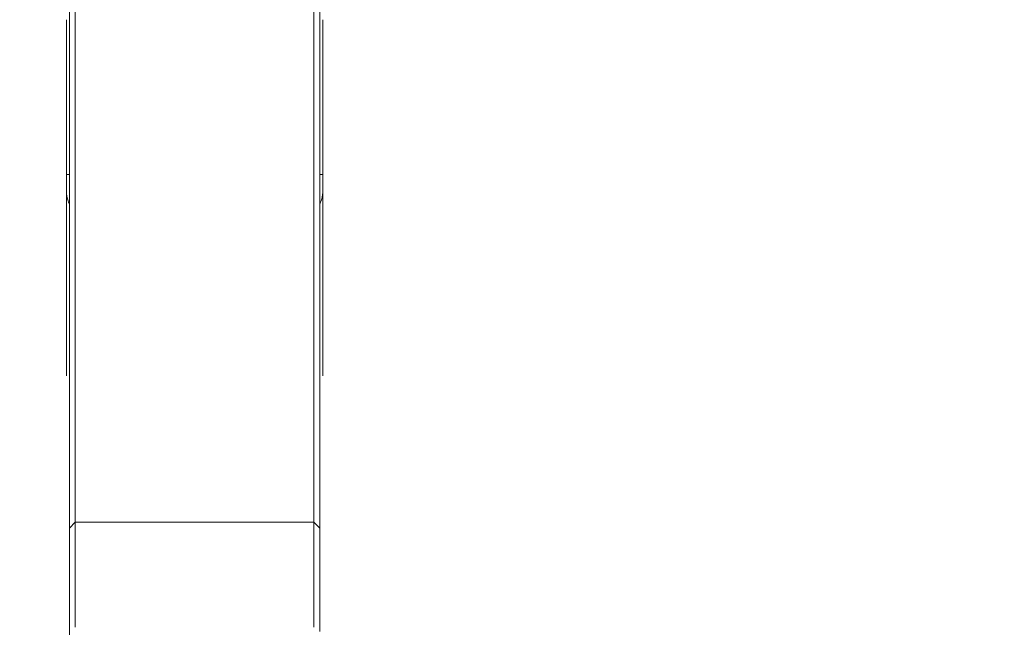
# Model space of a CAD drawing. Units: millimetres. Extents: x -24 to 25, y -137 to 146.
# Drawn here: x -1 to 16, y 76 to 86 of the extents above; entities that cross this region are included whole.
import ezdxf

# ---------------------------------------------------------------- set-up
doc = ezdxf.new("R2010")
doc.units = ezdxf.units.MM
doc.layers.get('0').update_dxf_attribs({"linetype": 'CONTINUOUS'})
for name, color, linetype in [('1', 4, 'CONTINUOUS'), ('2', 7, 'CONTINUOUS'), ('SK2', 7, 'CONTINUOUS')]:
    doc.layers.add(name, color=color, linetype=linetype)
doc.styles.add('iso_b_vert', font='simplex.shx')
doc.dimstyles.get("Standard").update_dxf_attribs({"dimtxt": 0.18, "dimasz": 0.18, "dimexe": 0.18, "dimexo": 0.0625, "dimgap": 0.09, "dimtad": 1, "dimzin": 0, "dimdsep": 52, "dimtxsty": 'Standard', "dimcen": 0.09, "dimadec": 0, "dimazin": 0, "dimtfac": 1, "dimtdec": 4, "dimtofl": 0, "dimtmove": 0, "dimatfit": 3, "dimfxl": 1, "dimtolj": 1, "dimtzin": 0, "dimarcsym": 0})

# ---------------------------------------------------------------- blocks, each defined once
blk = doc.blocks.new('DimnDraft3D1')
at = {"layer": 'SK2', "lineweight": 13}
for p, q in [((0, 21.5875), (0, 134.035028)), ((4.65, 126.5875), (4.65, 134.035028)), ((0, 130.860028), (-3.175002, 131.278025)), ((-3.174998, 130.442031), (-3.175002, 131.278025)), ((4.65, 130.860028), (7.824998, 131.278025)), ((7.824998, 131.278025), (7.825002, 130.442031)), ((-24.245395, 130.860028), (15.9, 130.860028)), ((0, 130.860028), (-3.174998, 130.442031)), ((4.65, 130.860028), (7.825002, 130.442031))]:
    blk.add_line(p, q, dxfattribs=at)
at = {"layer": 'SK2', "lineweight": 18, "insert": (-22.782895, 131.985028), "char_height": 4.5, "attachment_point": 7, "line_spacing_factor": 1.084337, "style": 'iso_b_vert'}
blk.add_mtext('\\W0.9109;4.65', dxfattribs=at)
blk = doc.blocks.new('_CLOSED')
at = {"lineweight": -2}
for p, q in [((-1, 0.166667), (0, 0)), ((-1, 0.166667), (-1, -0.166667)), ((0, 0), (-1, -0.166667)), ((0, 0), (-1, 0))]:
    blk.add_line(p, q, dxfattribs=at)
blk = doc.blocks.new('DimnDraft3D3')
at = {"layer": '2', "lineweight": 13}
for p, q in [((6.2375, 125), (24.745902, 125)), ((21.570902, 125), (21.152905, 121.824998)), ((21.570902, 125), (21.570902, -125)), ((21.570902, 125), (21.988898, 121.825002)), ((21.988898, 121.825002), (21.152905, 121.824998)), ((21.152905, -121.825002), (21.988898, -121.824998)), ((21.570902, -125), (21.152905, -121.825002)), ((21.570902, -125), (21.988898, -121.824998)), ((5.8875, -125), (24.745902, -125))]:
    blk.add_line(p, q, dxfattribs=at)
at = {"layer": '2', "lineweight": 18, "insert": (20.445902, -6.450987), "char_height": 4.5, "attachment_point": 7, "rotation": 90, "line_spacing_factor": 1.084337, "style": 'iso_b_vert'}
blk.add_mtext('\\W1.0398;%%c250', dxfattribs=at)

msp = doc.modelspace()

# ---------------------------------------------------------------- linework, layer by layer
at = {"layer": '1', "lineweight": 18}
for p, q in [((0, 89.467), (0, 77.23)), ((4.3, 77.23), (4.3, 89.467)), ((0.1, 77.33), (0.1, 89.441)), ((4.2, 89.441), (4.2, 77.33)), ((0, 83.302), (-0.05, 83.302)), ((-0.05, 83.002), (-0.05, 83.302)), ((4.35, 83.302), (4.3, 83.302)), ((4.35, 83.302), (4.35, 83.002)), ((-0.05, 79.847), (-0.05, 83.002)), ((4.35, 83.002), (4.35, 79.847)), ((0.1, 77.33), (0, 77.23)), ((4.2, 77.33), (0.1, 77.33)), ((0.1, 75.526), (0.1, 77.33)), ((4.3, 77.23), (4.2, 77.33)), ((4.2, 77.33), (4.2, 75.526)), ((0, 77.23), (0, 75.456)), ((4.3, 75.456), (4.3, 77.23))]:
    msp.add_line(p, q, dxfattribs=at)
for points, knots in [([(-0.05, 83.302), (-0.05, 83.304), (-0.05, 83.39), (-0.05, 83.81), (-0.05, 84.563), (-0.05, 85.363), (-0.05, 85.829), (-0.05, 85.96)], [0, 0, 0, 0, 0.002075, 0.096503, 0.474217, 0.851931, 1, 1, 1, 1]), ([(4.35, 85.96), (4.35, 85.829), (4.35, 85.363), (4.35, 84.563), (4.35, 83.81), (4.35, 83.39), (4.35, 83.304), (4.35, 83.302)], [0, 0, 0, 0, 0.148069, 0.525783, 0.903497, 0.997925, 1, 1, 1, 1]), ([(-0.05, 83.002), (-0.05, 82.975), (-0.048, 82.949), (-0.039, 82.898), (-0.033, 82.872), (-0.018, 82.835), (-0.012, 82.821), (-0.006, 82.809)], [0, 0, 0, 0, 0.389959, 0.389959, 0.779918, 0.779918, 1, 1, 1, 1]), ([(4.304, 82.805), (4.311, 82.819), (4.318, 82.833), (4.332, 82.872), (4.339, 82.897), (4.348, 82.949), (4.35, 82.975), (4.35, 83.002)], [0, 0, 0, 0, 0.234159, 0.234159, 0.617079, 0.617079, 1, 1, 1, 1])]:
    msp.add_open_spline(points, degree=3, knots=knots, dxfattribs=at)

# ---------------------------------------------------------------- dimensions: what is measured, and where the dimension line sits
at = {"layer": '2', "lineweight": 13}
dim = msp.add_linear_dim(base=(21.571, -125), p1=(6.237, 125), p2=(5.888, -125), angle=90, dimstyle='Standard', override={"dimtxt": 4.5, "dimasz": 3.175, "dimexe": 3.175, "dimexo": 1.5875, "dimgap": 2.25, "dimtad": 1, "dimtih": 0, "dimtoh": 0, "dimdec": 2, "dimzin": 8, "dimpost": '<>', "dimtxsty": 'iso_b_vert', "dimblk1": 'CLOSED', "dimblk2": 'CLOSED', "dimsah": 1, "dimclrd": 9, "dimclre": 150, "dimclrt": 43, "dimtm": -0.005, "dimtdec": 2, "dimtofl": 1, "dimtmove": 0}, dxfattribs=at)
dim.commit()
dim.dimension.update_dxf_attribs({"geometry": 'DimnDraft3D3', "text_midpoint": (21.571, 0)})
at = {"layer": 'SK2', "lineweight": 13}
dim = msp.add_linear_dim(base=(0, 130.86), p1=(4.65, 126.588), p2=(0, 21.587), dimstyle='Standard', override={"dimtxt": 4.5, "dimasz": 3.175, "dimexe": 3.175, "dimexo": 1.5875, "dimgap": 2.25, "dimtad": 1, "dimtih": 0, "dimdec": 2, "dimzin": 8, "dimpost": '<>', "dimtxsty": 'iso_b_vert', "dimblk1": 'CLOSED', "dimblk2": 'CLOSED', "dimsah": 1, "dimclrd": 9, "dimclre": 150, "dimclrt": 43, "dimtm": -0.005, "dimtdec": 2, "dimtofl": 1, "dimtmove": 0}, dxfattribs=at)
dim.commit()
dim.dimension.update_dxf_attribs({"geometry": 'DimnDraft3D1', "text_midpoint": (-17.679, 130.86)})

doc.saveas('drawing.dxf')
